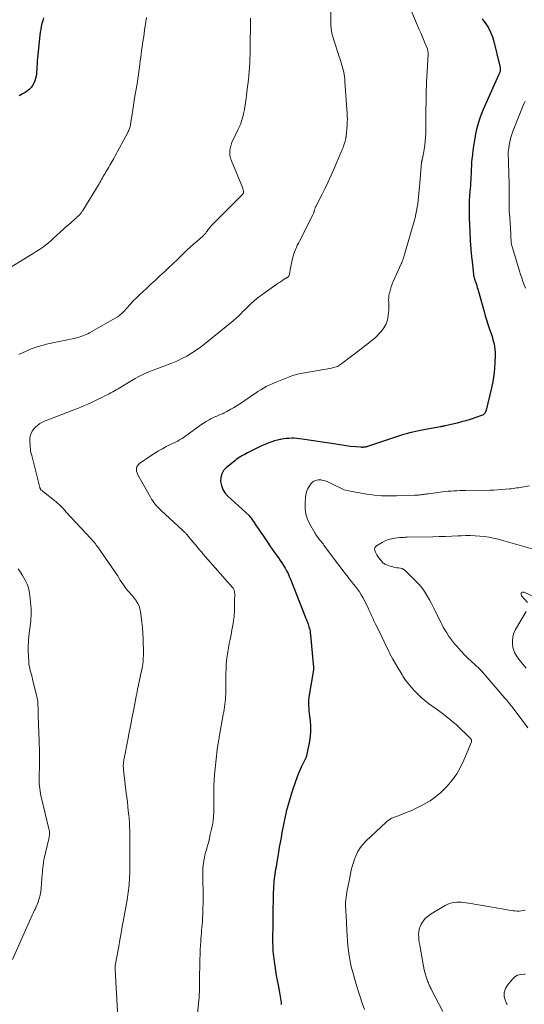
# Model space of a CAD drawing. Units: feet. Extents: x 1970000 to 1975044, y 535000 to 540003.
# Drawn here: x 1970298 to 1970421, y 537703 to 537943 of the extents above; entities that cross this region are included whole.
import ezdxf

# ---------------------------------------------------------------- set-up
doc = ezdxf.new("R2010")
doc.units = ezdxf.units.FT
doc.header["$LTSCALE"] = 100
doc.header["$MEASUREMENT"] = 0
doc.layers.add('CONTOUR INDEX', color=32, linetype='Continuous', lineweight=25)
doc.layers.add('CONTOUR INTERMEDIATE', color=40, linetype='Continuous', lineweight=15)

msp = doc.modelspace()

# ---------------------------------------------------------------- linework, layer by layer
at = {"layer": 'CONTOUR INDEX', "flags": 128}
for points, elevation in [([(1970304.28, 537943.06), (1970304.09, 537942.37), (1970303.91, 537941.67), (1970303.75, 537940.97), (1970303.61, 537940.26), (1970303.49, 537939.55), (1970303.39, 537938.83), (1970303.31, 537938.12), (1970302.8, 537933.14), (1970302.76, 537932.68), (1970302.73, 537932.22), (1970302.7, 537931.76), (1970302.68, 537931.3), (1970302.66, 537930.84), (1970302.63, 537930.38), (1970302.59, 537929.92), (1970302.55, 537929.46), (1970302.48, 537928.9), (1970302.36, 537928.28), (1970302.19, 537927.69), (1970301.94, 537927.13), (1970301.63, 537926.59), (1970301.25, 537926.1), (1970300.83, 537925.65), (1970300.35, 537925.26), (1970299.83, 537924.92), (1970299.14, 537924.54), (1970298.38, 537924.1)], 980), ([(1970410.99, 537942.85), (1970411.85, 537941.62), (1970412.47, 537940.6), (1970413.01, 537939.56), (1970413.44, 537938.45), (1970413.79, 537937.32), (1970415.27, 537931.29), (1970415.31, 537931.11), (1970415.34, 537930.93), (1970415.35, 537930.75), (1970415.36, 537930.57), (1970415.36, 537930.39), (1970415.34, 537930.21), (1970415.31, 537930.04), (1970415.26, 537929.86), (1970415.25, 537929.84), (1970415.19, 537929.65), (1970415.12, 537929.47), (1970415.05, 537929.29), (1970414.97, 537929.11), (1970411.23, 537920.72), (1970410.9, 537919.95), (1970410.59, 537919.17), (1970410.31, 537918.39), (1970410.04, 537917.59), (1970409.81, 537916.79), (1970409.6, 537915.98), (1970409.42, 537915.16), (1970409.27, 537914.34), (1970409.17, 537913.77), (1970409.02, 537912.8), (1970408.87, 537911.83), (1970408.73, 537910.85), (1970408.6, 537909.87), (1970408.57, 537909.63), (1970408.48, 537908.77), (1970408.4, 537907.92), (1970408.34, 537907.06), (1970408.3, 537906.2), (1970408.27, 537905.42), (1970408.25, 537904.95), (1970408.23, 537904.48), (1970408.21, 537904.01), (1970408.19, 537903.54), (1970408.16, 537903.07), (1970408.13, 537902.6), (1970408.09, 537902.12), (1970408.05, 537901.65), (1970407.91, 537899.86), (1970407.83, 537898.5), (1970407.78, 537897.13), (1970407.78, 537895.76), (1970407.82, 537894.39), (1970408.15, 537887.48), (1970408.17, 537887.1), (1970408.2, 537886.72), (1970408.23, 537886.34), (1970408.26, 537885.96), (1970408.29, 537885.58), (1970408.33, 537885.21), (1970408.37, 537884.83), (1970408.41, 537884.45), (1970408.82, 537880.67), (1970408.85, 537880.51), (1970408.87, 537880.36), (1970408.9, 537880.21), (1970408.94, 537880.06), (1970408.98, 537879.91), (1970409.03, 537879.76), (1970409.08, 537879.61), (1970409.13, 537879.47), (1970409.34, 537878.85), (1970409.5, 537878.4), (1970409.65, 537877.94), (1970409.78, 537877.48), (1970409.92, 537877.02), (1970411.43, 537871.57), (1970411.72, 537870.55), (1970412.03, 537869.54), (1970412.36, 537868.54), (1970412.7, 537867.53), (1970412.86, 537867.06), (1970413.12, 537866.29), (1970413.36, 537865.52), (1970413.57, 537864.75), (1970413.78, 537863.97), (1970413.93, 537863.18), (1970414.05, 537862.39), (1970414.1, 537861.59), (1970414.11, 537860.79), (1970414.07, 537859.26), (1970413.98, 537857.69), (1970413.83, 537856.13), (1970413.57, 537854.59), (1970413.25, 537853.05), (1970411.92, 537847.6), (1970411.86, 537847.38), (1970411.77, 537847.17), (1970411.66, 537846.97), (1970411.53, 537846.79), (1970411.37, 537846.62), (1970411.2, 537846.48), (1970411.01, 537846.37), (1970410.8, 537846.28), (1970408.02, 537845.35), (1970406.98, 537845.02), (1970405.94, 537844.72), (1970404.89, 537844.44), (1970403.83, 537844.19), (1970402, 537843.78), (1970401.85, 537843.75), (1970401.7, 537843.72), (1970401.56, 537843.69), (1970401.41, 537843.66), (1970401.26, 537843.63), (1970401.11, 537843.6), (1970400.97, 537843.57), (1970400.82, 537843.55), (1970396.31, 537842.72), (1970395.56, 537842.58), (1970394.81, 537842.42), (1970394.07, 537842.25), (1970393.32, 537842.07), (1970392.58, 537841.87), (1970391.85, 537841.67), (1970391.12, 537841.44), (1970390.39, 537841.21), (1970383.08, 537838.77), (1970382.89, 537838.71), (1970382.7, 537838.66), (1970382.51, 537838.62), (1970382.32, 537838.59), (1970382.12, 537838.57), (1970381.93, 537838.55), (1970381.73, 537838.55), (1970381.53, 537838.56), (1970378.91, 537838.79), (1970378.41, 537838.84), (1970377.9, 537838.9), (1970377.39, 537838.98), (1970376.89, 537839.07), (1970376.38, 537839.17), (1970375.88, 537839.26), (1970375.38, 537839.34), (1970374.87, 537839.42), (1970367.16, 537840.57), (1970366.52, 537840.65), (1970365.88, 537840.72), (1970365.23, 537840.75), (1970364.59, 537840.76), (1970363.95, 537840.73), (1970363.3, 537840.69), (1970362.67, 537840.6), (1970362.03, 537840.49), (1970361.87, 537840.46), (1970361.16, 537840.3), (1970360.46, 537840.11), (1970359.77, 537839.89), (1970359.09, 537839.64), (1970359.06, 537839.63), (1970358.37, 537839.35), (1970357.69, 537839.06), (1970357.01, 537838.74), (1970356.34, 537838.42), (1970353.88, 537837.18), (1970353.48, 537836.97), (1970353.08, 537836.76), (1970352.68, 537836.54), (1970352.28, 537836.32), (1970351.89, 537836.08), (1970351.51, 537835.84), (1970351.14, 537835.57), (1970350.79, 537835.29), (1970348.74, 537833.6), (1970348.09, 537832.88), (1970347.61, 537832.08), (1970347.39, 537831.18), (1970347.33, 537830.22), (1970347.54, 537829.24), (1970347.87, 537828.32), (1970348.4, 537827.5), (1970349.05, 537826.75), (1970354.35, 537821.86), (1970354.39, 537821.82), (1970354.44, 537821.76), (1970354.48, 537821.71), (1970354.52, 537821.66), (1970355.49, 537820.23), (1970356.01, 537819.46), (1970356.54, 537818.69), (1970357.06, 537817.92), (1970357.58, 537817.15), (1970358.73, 537815.45), (1970359.31, 537814.61), (1970359.89, 537813.77), (1970360.48, 537812.93), (1970361.08, 537812.1), (1970361.4, 537811.66), (1970361.83, 537811.05), (1970362.25, 537810.43), (1970362.65, 537809.8), (1970363.04, 537809.16), (1970363.41, 537808.5), (1970363.75, 537807.84), (1970364.06, 537807.16), (1970364.35, 537806.47), (1970368, 537797.15), (1970368.11, 537796.87), (1970368.22, 537796.59), (1970368.34, 537796.32), (1970368.45, 537796.04), (1970368.56, 537795.76), (1970368.66, 537795.49), (1970368.75, 537795.2), (1970368.83, 537794.92), (1970368.9, 537794.64), (1970369.01, 537794.21), (1970369.1, 537793.78), (1970369.16, 537793.35), (1970369.21, 537792.91), (1970369.89, 537785.76), (1970369.9, 537785.62), (1970369.92, 537785.47), (1970369.93, 537785.33), (1970369.94, 537785.19), (1970369.95, 537785.05), (1970369.95, 537784.91), (1970369.95, 537784.77), (1970369.95, 537784.63), (1970369.94, 537784.59), (1970369.93, 537784.43), (1970369.91, 537784.26), (1970369.89, 537784.1), (1970369.87, 537783.95), (1970368.89, 537778.29), (1970368.8, 537777.66), (1970368.74, 537777.01), (1970368.72, 537776.37), (1970368.74, 537775.72), (1970368.78, 537775.08), (1970368.83, 537774.43), (1970368.9, 537773.79), (1970368.97, 537773.15), (1970369.13, 537771.97), (1970369.22, 537770.73), (1970369.24, 537769.51), (1970369.14, 537768.28), (1970368.95, 537767.06), (1970368.32, 537763.92), (1970368.24, 537763.56), (1970368.13, 537763.2), (1970368, 537762.86), (1970367.85, 537762.52), (1970367.69, 537762.19), (1970367.53, 537761.86), (1970367.36, 537761.52), (1970367.2, 537761.19), (1970366.96, 537760.73), (1970366.69, 537760.16), (1970366.44, 537759.59), (1970366.21, 537759.01), (1970365.99, 537758.42), (1970364.95, 537755.42), (1970364.5, 537754.06), (1970364.07, 537752.7), (1970363.69, 537751.32), (1970363.33, 537749.94), (1970363.22, 537749.5), (1970362.95, 537748.33), (1970362.69, 537747.16), (1970362.46, 537745.98), (1970362.24, 537744.8), (1970362.04, 537743.61), (1970361.83, 537742.42), (1970361.63, 537741.24), (1970361.44, 537740.05), (1970361.03, 537737.61), (1970360.93, 537737.04), (1970360.83, 537736.46), (1970360.73, 537735.89), (1970360.63, 537735.32), (1970360.62, 537735.27), (1970360.53, 537734.72), (1970360.45, 537734.16), (1970360.38, 537733.61), (1970360.32, 537733.05), (1970360.31, 537732.96), (1970360.27, 537732.45), (1970360.23, 537731.94), (1970360.2, 537731.42), (1970360.18, 537730.91), (1970360.17, 537730.4), (1970360.16, 537729.88), (1970360.15, 537729.37), (1970360.14, 537728.86), (1970360.08, 537725.65), (1970360.06, 537724.25), (1970360.04, 537722.85), (1970360.02, 537721.46), (1970360.01, 537720.06), (1970360.01, 537718.54), (1970360.01, 537717.9), (1970360.02, 537717.27), (1970360.05, 537716.63), (1970360.08, 537715.99), (1970360.13, 537715.35), (1970360.19, 537714.72), (1970360.27, 537714.08), (1970360.36, 537713.45), (1970360.52, 537712.36), (1970360.7, 537711.18), (1970360.9, 537710.01), (1970361.11, 537708.84), (1970361.33, 537707.67), (1970361.68, 537705.9), (1970361.77, 537705.42), (1970361.86, 537704.94), (1970361.93, 537704.45), (1970362.01, 537703.96), (1970362.06, 537703.47), (1970362.1, 537702.99)], 960)]:
    msp.add_lwpolyline(points, dxfattribs=dict(at, elevation=elevation))
at = {"layer": 'CONTOUR INTERMEDIATE', "flags": 128}
for points, elevation in [([(1970374.28, 537952.21), (1970374.16, 537941.91), (1970374.16, 537941.49), (1970374.17, 537941.08), (1970374.2, 537940.67), (1970374.24, 537940.25), (1970374.3, 537939.84), (1970374.38, 537939.44), (1970374.48, 537939.03), (1970374.59, 537938.64), (1970375.94, 537934.38), (1970376.12, 537933.82), (1970376.31, 537933.25), (1970376.5, 537932.69), (1970376.69, 537932.12), (1970376.69, 537932.11), (1970376.87, 537931.55), (1970377.03, 537930.99), (1970377.17, 537930.42), (1970377.29, 537929.85), (1970377.39, 537929.27), (1970377.48, 537928.69), (1970377.54, 537928.11), (1970377.59, 537927.53), (1970378.14, 537919.79), (1970378.17, 537919.11), (1970378.18, 537918.42), (1970378.16, 537917.74), (1970378.12, 537917.05), (1970377.87, 537914.27), (1970377.86, 537914.14), (1970377.84, 537914.01), (1970377.82, 537913.88), (1970377.8, 537913.75), (1970377.78, 537913.62), (1970377.75, 537913.49), (1970377.72, 537913.36), (1970377.69, 537913.24), (1970377.63, 537913.02), (1970377.57, 537912.79), (1970377.5, 537912.55), (1970377.42, 537912.32), (1970377.34, 537912.09), (1970377.25, 537911.85), (1970377.12, 537911.5), (1970376.99, 537911.15), (1970376.85, 537910.81), (1970376.7, 537910.46), (1970374.95, 537906.36), (1970374.25, 537904.76), (1970373.52, 537903.16), (1970372.75, 537901.58), (1970371.97, 537900.01), (1970370.52, 537897.19), (1970370.45, 537897.04), (1970370.38, 537896.88), (1970370.32, 537896.72), (1970370.27, 537896.56), (1970370.22, 537896.4), (1970370.17, 537896.24), (1970370.13, 537896.08), (1970370.08, 537895.92), (1970370.06, 537895.85), (1970370, 537895.66), (1970369.93, 537895.47), (1970369.85, 537895.28), (1970369.77, 537895.1), (1970366.51, 537888.73), (1970366.26, 537888.22), (1970366.01, 537887.71), (1970365.77, 537887.2), (1970365.54, 537886.68), (1970365.33, 537886.16), (1970365.14, 537885.62), (1970364.99, 537885.08), (1970364.86, 537884.53), (1970364.3, 537881.78), (1970364.25, 537881.54), (1970364.2, 537881.3), (1970364.15, 537881.06), (1970364.09, 537880.83), (1970363.99, 537880.4), (1970363.99, 537880.38), (1970363.98, 537880.36), (1970363.97, 537880.34), (1970363.96, 537880.32), (1970363.92, 537880.24), (1970363.91, 537880.22), (1970363.9, 537880.2), (1970363.89, 537880.18), (1970363.87, 537880.17), (1970363.79, 537880.07), (1970363.75, 537880.03), (1970363.7, 537879.98), (1970363.66, 537879.94), (1970363.61, 537879.91), (1970363.56, 537879.87), (1970363.51, 537879.84), (1970363.46, 537879.8), (1970363.4, 537879.77), (1970362.58, 537879.27), (1970362.12, 537878.98), (1970361.66, 537878.69), (1970361.21, 537878.39), (1970360.77, 537878.08), (1970357.41, 537875.7), (1970356.95, 537875.36), (1970356.49, 537875.01), (1970356.05, 537874.65), (1970355.62, 537874.27), (1970354.65, 537873.39), (1970354.17, 537872.94), (1970353.7, 537872.5), (1970353.23, 537872.04), (1970352.78, 537871.58), (1970352.32, 537871.1), (1970352.09, 537870.87), (1970351.86, 537870.65), (1970351.63, 537870.42), (1970351.4, 537870.2), (1970351.16, 537869.98), (1970350.92, 537869.77), (1970350.68, 537869.56), (1970350.43, 537869.35), (1970343.56, 537863.78), (1970342.49, 537862.95), (1970341.4, 537862.17), (1970340.26, 537861.44), (1970339.1, 537860.76), (1970337.91, 537860.13), (1970336.7, 537859.54), (1970335.46, 537859.01), (1970334.2, 537858.53), (1970331.82, 537857.68), (1970330.93, 537857.34), (1970330.04, 537856.99), (1970329.17, 537856.6), (1970328.3, 537856.19), (1970327.45, 537855.76), (1970326.61, 537855.31), (1970325.77, 537854.83), (1970324.95, 537854.34), (1970322.86, 537853.06), (1970322.42, 537852.8), (1970321.99, 537852.55), (1970321.55, 537852.3), (1970321.11, 537852.06), (1970320.66, 537851.82), (1970320.21, 537851.59), (1970319.77, 537851.36), (1970319.32, 537851.13), (1970318.43, 537850.68), (1970317.6, 537850.27), (1970316.77, 537849.86), (1970315.93, 537849.46), (1970315.09, 537849.07), (1970314.24, 537848.7), (1970313.39, 537848.33), (1970312.53, 537847.98), (1970311.67, 537847.65), (1970307.29, 537845.99), (1970306.63, 537845.74), (1970305.97, 537845.48), (1970305.31, 537845.23), (1970304.66, 537844.98), (1970304.02, 537844.68), (1970303.42, 537844.34), (1970302.87, 537843.93), (1970302.35, 537843.47), (1970302.07, 537843.19), (1970301.55, 537842.5), (1970301.16, 537841.77), (1970300.97, 537840.96), (1970300.92, 537840.11), (1970301.1, 537837.77), (1970301.1, 537837.71), (1970301.11, 537837.65), (1970301.12, 537837.6), (1970301.13, 537837.54), (1970301.15, 537837.48), (1970301.17, 537837.43), (1970301.18, 537837.37), (1970301.2, 537837.32), (1970301.25, 537837.15), (1970301.26, 537837.13), (1970301.27, 537837.11), (1970301.28, 537837.08), (1970301.28, 537837.06), (1970301.32, 537836.97), (1970301.33, 537836.95), (1970301.33, 537836.93), (1970301.34, 537836.91), (1970301.35, 537836.88), (1970303.38, 537828.76), (1970303.4, 537828.67), (1970303.43, 537828.59), (1970303.47, 537828.51), (1970303.51, 537828.43), (1970303.56, 537828.36), (1970303.61, 537828.29), (1970303.67, 537828.22), (1970303.74, 537828.16), (1970303.81, 537828.1), (1970303.92, 537828.02), (1970304.02, 537827.93), (1970304.13, 537827.84), (1970304.24, 537827.76), (1970306.94, 537825.64), (1970307.33, 537825.32), (1970307.71, 537824.99), (1970308.08, 537824.65), (1970308.44, 537824.29), (1970308.78, 537823.93), (1970309.13, 537823.56), (1970309.48, 537823.19), (1970309.82, 537822.82), (1970315.71, 537816.47), (1970315.96, 537816.2), (1970316.2, 537815.92), (1970316.43, 537815.64), (1970316.66, 537815.36), (1970316.89, 537815.07), (1970317.11, 537814.78), (1970317.33, 537814.49), (1970317.55, 537814.19), (1970317.64, 537814.07), (1970317.89, 537813.71), (1970318.15, 537813.35), (1970318.4, 537812.98), (1970318.65, 537812.62), (1970320.11, 537810.54), (1970320.84, 537809.48), (1970321.56, 537808.41), (1970322.26, 537807.33), (1970322.96, 537806.25), (1970323.7, 537805.1), (1970324.04, 537804.6), (1970324.4, 537804.12), (1970324.78, 537803.66), (1970325.19, 537803.22), (1970325.6, 537802.78), (1970325.99, 537802.33), (1970326.36, 537801.85), (1970326.72, 537801.37), (1970326.85, 537801.19), (1970327.21, 537800.58), (1970327.52, 537799.96), (1970327.73, 537799.29), (1970327.88, 537798.6), (1970328.06, 537797.36), (1970328.23, 537796.02), (1970328.37, 537794.69), (1970328.45, 537793.35), (1970328.5, 537792), (1970328.56, 537788.29), (1970328.56, 537787.81), (1970328.54, 537787.32), (1970328.52, 537786.84), (1970328.48, 537786.36), (1970328.42, 537785.89), (1970328.36, 537785.41), (1970328.27, 537784.94), (1970328.18, 537784.46), (1970327.88, 537783.09), (1970327.76, 537782.53), (1970327.64, 537781.96), (1970327.52, 537781.4), (1970327.4, 537780.84), (1970327.28, 537780.29), (1970327.22, 537780), (1970327.16, 537779.71), (1970327.11, 537779.42), (1970327.05, 537779.13), (1970327, 537778.85), (1970326.95, 537778.56), (1970326.89, 537778.27), (1970326.84, 537777.98), (1970326.21, 537774.83), (1970325.84, 537772.97), (1970325.48, 537771.1), (1970325.12, 537769.24), (1970324.76, 537767.37), (1970323.9, 537762.83), (1970323.85, 537762.57), (1970323.81, 537762.31), (1970323.77, 537762.04), (1970323.73, 537761.78), (1970323.72, 537761.63), (1970323.7, 537761.44), (1970323.69, 537761.25), (1970323.69, 537761.06), (1970323.69, 537760.87), (1970323.7, 537760.68), (1970323.71, 537760.49), (1970323.73, 537760.3), (1970323.75, 537760.11), (1970324.42, 537754.42), (1970324.55, 537753.35), (1970324.67, 537752.27), (1970324.79, 537751.2), (1970324.91, 537750.12), (1970325.04, 537748.94), (1970325.09, 537748.45), (1970325.13, 537747.97), (1970325.16, 537747.48), (1970325.19, 537747), (1970325.21, 537746.51), (1970325.23, 537746.03), (1970325.24, 537745.54), (1970325.25, 537745.05), (1970325.27, 537743.67), (1970325.28, 537742.49), (1970325.28, 537741.3), (1970325.29, 537740.12), (1970325.29, 537738.94), (1970325.29, 537737.8), (1970325.28, 537736.84), (1970325.27, 537735.88), (1970325.24, 537734.91), (1970325.2, 537733.95), (1970325.17, 537733.24), (1970325.13, 537732.64), (1970325.09, 537732.03), (1970325.03, 537731.44), (1970324.97, 537730.84), (1970324.89, 537730.24), (1970324.81, 537729.64), (1970324.71, 537729.05), (1970324.61, 537728.45), (1970323.74, 537723.55), (1970323.45, 537721.93), (1970323.16, 537720.31), (1970322.87, 537718.69), (1970322.57, 537717.07), (1970321.73, 537712.44), (1970321.73, 537712.39), (1970321.72, 537712.34), (1970321.71, 537712.29), (1970321.71, 537712.24), (1970321.71, 537712.19), (1970321.71, 537712.14), (1970321.71, 537712.09), (1970321.71, 537712.04), (1970321.72, 537711.91), (1970321.72, 537711.79), (1970321.73, 537711.67), (1970321.74, 537711.55), (1970321.74, 537711.43), (1970322.36, 537699.93)], 968), ([(1970391.84, 537949.34), (1970395.68, 537940.25), (1970396.02, 537939.43), (1970396.36, 537938.61), (1970396.7, 537937.79), (1970397.04, 537936.96), (1970397.58, 537935.65), (1970397.64, 537935.48), (1970397.7, 537935.31), (1970397.73, 537935.14), (1970397.76, 537934.96), (1970397.78, 537934.78), (1970397.79, 537934.6), (1970397.79, 537934.42), (1970397.79, 537934.24), (1970397.49, 537928.61), (1970397.44, 537927.53), (1970397.4, 537926.45), (1970397.37, 537925.37), (1970397.34, 537924.29), (1970397.32, 537923.21), (1970397.31, 537922.13), (1970397.3, 537921.05), (1970397.29, 537919.97), (1970397.27, 537915.93), (1970397.24, 537914.96), (1970397.2, 537913.98), (1970397.11, 537913.01), (1970397, 537912.04), (1970396.87, 537911.02), (1970396.8, 537910.56), (1970396.73, 537910.11), (1970396.64, 537909.66), (1970396.53, 537909.21), (1970396.36, 537908.49), (1970396.34, 537908.4), (1970396.32, 537908.31), (1970396.3, 537908.22), (1970396.28, 537908.12), (1970396.27, 537908.03), (1970396.26, 537907.94), (1970396.24, 537907.84), (1970396.24, 537907.75), (1970396.08, 537905.92), (1970395.99, 537904.92), (1970395.91, 537903.91), (1970395.82, 537902.91), (1970395.72, 537901.9), (1970395.59, 537900.38), (1970395.5, 537899.52), (1970395.4, 537898.67), (1970395.28, 537897.81), (1970395.16, 537896.96), (1970395.01, 537896.11), (1970394.84, 537895.27), (1970394.64, 537894.43), (1970394.41, 537893.6), (1970392.09, 537885.47), (1970392.01, 537885.18), (1970391.92, 537884.89), (1970391.82, 537884.61), (1970391.73, 537884.32), (1970391.62, 537884.04), (1970391.51, 537883.76), (1970391.4, 537883.48), (1970391.28, 537883.2), (1970389.35, 537878.89), (1970389.09, 537878.25), (1970388.85, 537877.61), (1970388.65, 537876.96), (1970388.47, 537876.29), (1970388.38, 537875.94), (1970388.29, 537875.45), (1970388.23, 537874.95), (1970388.22, 537874.46), (1970388.25, 537873.96), (1970388.28, 537873.46), (1970388.3, 537872.96), (1970388.29, 537872.46), (1970388.26, 537871.96), (1970388.13, 537870.62), (1970387.93, 537869.57), (1970387.6, 537868.58), (1970387.08, 537867.67), (1970386.44, 537866.81), (1970385.84, 537866.16), (1970385.39, 537865.69), (1970384.92, 537865.23), (1970384.43, 537864.79), (1970383.92, 537864.37), (1970383.41, 537863.96), (1970382.89, 537863.56), (1970382.37, 537863.15), (1970381.85, 537862.76), (1970376.52, 537858.73), (1970376.27, 537858.55), (1970376.01, 537858.39), (1970375.74, 537858.26), (1970375.46, 537858.13), (1970375.17, 537858.03), (1970374.88, 537857.94), (1970374.58, 537857.86), (1970374.28, 537857.8), (1970367.38, 537856.61), (1970366.93, 537856.52), (1970366.48, 537856.43), (1970366.03, 537856.33), (1970365.59, 537856.22), (1970365.15, 537856.09), (1970364.71, 537855.96), (1970364.27, 537855.81), (1970363.84, 537855.64), (1970360.58, 537854.35), (1970359.86, 537854.04), (1970359.15, 537853.7), (1970358.45, 537853.33), (1970357.77, 537852.94), (1970357.1, 537852.52), (1970356.43, 537852.1), (1970355.77, 537851.67), (1970355.12, 537851.23), (1970352.42, 537849.38), (1970351.8, 537848.97), (1970351.16, 537848.56), (1970350.52, 537848.18), (1970349.87, 537847.81), (1970348.85, 537847.25), (1970348.7, 537847.17), (1970348.55, 537847.09), (1970348.4, 537847.01), (1970348.25, 537846.94), (1970348.1, 537846.87), (1970347.94, 537846.8), (1970347.79, 537846.73), (1970347.63, 537846.67), (1970346.94, 537846.38), (1970346.44, 537846.17), (1970345.95, 537845.94), (1970345.46, 537845.71), (1970344.98, 537845.47), (1970344.54, 537845.24), (1970343.84, 537844.86), (1970343.17, 537844.46), (1970342.51, 537844.02), (1970341.86, 537843.57), (1970338.61, 537841.15), (1970338.31, 537840.93), (1970338.01, 537840.73), (1970337.7, 537840.53), (1970337.39, 537840.34), (1970337.1, 537840.18), (1970336.93, 537840.08), (1970336.75, 537839.99), (1970336.57, 537839.9), (1970336.39, 537839.82), (1970336.21, 537839.74), (1970336.03, 537839.66), (1970335.85, 537839.58), (1970335.67, 537839.49), (1970334.13, 537838.72), (1970333.19, 537838.22), (1970332.27, 537837.7), (1970331.37, 537837.15), (1970330.49, 537836.57), (1970327.63, 537834.6), (1970327.36, 537834.36), (1970327.15, 537834.09), (1970327, 537833.78), (1970326.91, 537833.44), (1970326.89, 537833.07), (1970326.92, 537832.72), (1970327.02, 537832.38), (1970327.16, 537832.04), (1970330.3, 537826.4), (1970330.56, 537825.96), (1970330.83, 537825.54), (1970331.12, 537825.13), (1970331.43, 537824.72), (1970331.76, 537824.34), (1970332.09, 537823.96), (1970332.45, 537823.6), (1970332.81, 537823.25), (1970338.15, 537818.33), (1970338.26, 537818.23), (1970338.36, 537818.13), (1970338.47, 537818.03), (1970338.57, 537817.93), (1970338.67, 537817.83), (1970338.78, 537817.73), (1970338.88, 537817.62), (1970338.97, 537817.51), (1970339.1, 537817.37), (1970339.26, 537817.19), (1970339.42, 537817.01), (1970339.57, 537816.83), (1970339.73, 537816.64), (1970341.64, 537814.32), (1970341.82, 537814.11), (1970341.99, 537813.91), (1970342.16, 537813.7), (1970342.34, 537813.49), (1970342.51, 537813.29), (1970342.69, 537813.09), (1970342.86, 537812.88), (1970343.04, 537812.68), (1970350.26, 537804.44), (1970350.38, 537804.28), (1970350.49, 537804.11), (1970350.58, 537803.93), (1970350.65, 537803.75), (1970350.71, 537803.55), (1970350.75, 537803.36), (1970350.77, 537803.16), (1970350.78, 537802.95), (1970350.76, 537801.15), (1970350.75, 537800.62), (1970350.74, 537800.08), (1970350.73, 537799.54), (1970350.72, 537799.01), (1970350.7, 537798.47), (1970350.67, 537797.94), (1970350.62, 537797.41), (1970350.55, 537796.87), (1970350.49, 537796.42), (1970350.38, 537795.66), (1970350.26, 537794.9), (1970350.12, 537794.14), (1970349.98, 537793.39), (1970349.65, 537791.82), (1970349.46, 537790.8), (1970349.27, 537789.78), (1970349.1, 537788.76), (1970348.95, 537787.73), (1970348.82, 537786.7), (1970348.73, 537785.67), (1970348.67, 537784.64), (1970348.64, 537783.6), (1970348.64, 537783.26), (1970348.64, 537782.25), (1970348.63, 537781.25), (1970348.62, 537780.25), (1970348.61, 537779.25), (1970348.6, 537778.48), (1970348.58, 537777.86), (1970348.55, 537777.24), (1970348.49, 537776.63), (1970348.41, 537776.01), (1970348.32, 537775.4), (1970348.22, 537774.78), (1970348.12, 537774.17), (1970348.01, 537773.56), (1970347.1, 537768.55), (1970347.04, 537768.19), (1970346.98, 537767.83), (1970346.91, 537767.48), (1970346.85, 537767.12), (1970346.81, 537766.87), (1970346.77, 537766.64), (1970346.73, 537766.4), (1970346.69, 537766.17), (1970346.65, 537765.93), (1970346.62, 537765.7), (1970346.58, 537765.46), (1970346.55, 537765.22), (1970346.53, 537764.99), (1970346.02, 537760.37), (1970345.88, 537758.95), (1970345.79, 537757.54), (1970345.74, 537756.13), (1970345.72, 537754.71), (1970345.72, 537753.96), (1970345.72, 537752.91), (1970345.72, 537751.87), (1970345.7, 537750.83), (1970345.67, 537749.78), (1970345.61, 537748.74), (1970345.51, 537747.71), (1970345.35, 537746.68), (1970345.15, 537745.66), (1970344.85, 537744.32), (1970344.65, 537743.49), (1970344.45, 537742.66), (1970344.23, 537741.83), (1970344, 537741), (1970343.88, 537740.61), (1970343.71, 537739.98), (1970343.55, 537739.35), (1970343.41, 537738.71), (1970343.28, 537738.07), (1970343.25, 537737.9), (1970343.16, 537737.34), (1970343.09, 537736.78), (1970343.04, 537736.22), (1970343.01, 537735.65), (1970343, 537735.09), (1970342.99, 537734.52), (1970343, 537733.95), (1970343, 537733.39), (1970343.07, 537730.26), (1970343.08, 537728.95), (1970343.08, 537727.65), (1970343.05, 537726.34), (1970343, 537725.04), (1970342.95, 537723.82), (1970342.91, 537723.12), (1970342.86, 537722.43), (1970342.81, 537721.74), (1970342.74, 537721.04), (1970342.68, 537720.35), (1970342.62, 537719.66), (1970342.57, 537718.96), (1970342.52, 537718.27), (1970342.46, 537717.4), (1970342.4, 537716.28), (1970342.35, 537715.15), (1970342.31, 537714.02), (1970342.29, 537712.89), (1970342.23, 537709.5), (1970342.23, 537709.19), (1970342.23, 537708.88), (1970342.23, 537708.57), (1970342.23, 537708.26), (1970342.23, 537707.95), (1970342.23, 537707.64), (1970342.23, 537707.33), (1970342.22, 537707.02), (1970342.2, 537706.18), (1970342.17, 537705.45), (1970342.13, 537704.72), (1970342.08, 537704), (1970342.01, 537703.27), (1970341.25, 537695.71)], 964), ([(1970329.29, 537943.12), (1970329.08, 537941.58), (1970328.86, 537940.04), (1970328.64, 537938.5), (1970328.39, 537936.8), (1970328.27, 537935.97), (1970328.15, 537935.13), (1970328.04, 537934.3), (1970327.93, 537933.46), (1970327.82, 537932.62), (1970327.71, 537931.79), (1970327.6, 537930.95), (1970327.49, 537930.11), (1970327.49, 537930.06), (1970327.37, 537929.19), (1970327.25, 537928.33), (1970327.11, 537927.47), (1970326.97, 537926.61), (1970326.45, 537923.48), (1970326.35, 537922.92), (1970326.26, 537922.37), (1970326.18, 537921.81), (1970326.09, 537921.25), (1970326.01, 537920.7), (1970325.93, 537920.14), (1970325.84, 537919.58), (1970325.76, 537919.03), (1970325.47, 537917.17), (1970325.42, 537916.91), (1970325.36, 537916.65), (1970325.29, 537916.39), (1970325.21, 537916.13), (1970325.12, 537915.88), (1970325.02, 537915.63), (1970324.91, 537915.39), (1970324.79, 537915.15), (1970321.61, 537909.28), (1970321.38, 537908.85), (1970321.14, 537908.43), (1970320.89, 537908.01), (1970320.64, 537907.59), (1970320.39, 537907.17), (1970320.14, 537906.75), (1970319.89, 537906.33), (1970319.65, 537905.91), (1970319.46, 537905.57), (1970319.25, 537905.21), (1970319.04, 537904.84), (1970318.83, 537904.48), (1970318.63, 537904.11), (1970318.42, 537903.75), (1970318.21, 537903.38), (1970317.99, 537903.02), (1970317.78, 537902.66), (1970313.81, 537896.18), (1970313.71, 537896.01), (1970313.61, 537895.85), (1970313.5, 537895.7), (1970313.39, 537895.54), (1970313.27, 537895.39), (1970313.15, 537895.24), (1970313.02, 537895.1), (1970312.88, 537894.97), (1970312.72, 537894.82), (1970312.5, 537894.62), (1970312.28, 537894.41), (1970312.06, 537894.21), (1970311.83, 537894.02), (1970310.97, 537893.27), (1970310.32, 537892.69), (1970309.67, 537892.12), (1970309.03, 537891.53), (1970308.38, 537890.95), (1970306.65, 537889.35), (1970306.07, 537888.83), (1970305.48, 537888.33), (1970304.87, 537887.84), (1970304.25, 537887.37), (1970304.03, 537887.21), (1970303.28, 537886.68), (1970302.53, 537886.17), (1970301.76, 537885.68), (1970300.98, 537885.2), (1970294.85, 537881.53)], 976), ([(1970354.59, 537942.98), (1970354.59, 537942.6), (1970354.59, 537942.23), (1970354.59, 537941.85), (1970354.54, 537936.07), (1970354.53, 537935.07), (1970354.51, 537934.06), (1970354.48, 537933.06), (1970354.44, 537932.05), (1970354.38, 537931.05), (1970354.32, 537930.04), (1970354.22, 537929.04), (1970354.12, 537928.04), (1970353.76, 537925.03), (1970353.66, 537924.2), (1970353.55, 537923.37), (1970353.43, 537922.55), (1970353.31, 537921.72), (1970353.27, 537921.5), (1970353.15, 537920.79), (1970353.01, 537920.08), (1970352.85, 537919.37), (1970352.67, 537918.67), (1970352.46, 537917.98), (1970352.23, 537917.3), (1970351.95, 537916.63), (1970351.65, 537915.97), (1970350.38, 537913.4), (1970350.12, 537912.78), (1970349.9, 537912.16), (1970349.74, 537911.52), (1970349.63, 537910.86), (1970349.6, 537910.2), (1970349.63, 537909.55), (1970349.77, 537908.91), (1970349.97, 537908.29), (1970352.72, 537901.6), (1970352.79, 537901.41), (1970352.85, 537901.21), (1970352.89, 537901.01), (1970352.92, 537900.81), (1970352.92, 537900.61), (1970352.88, 537900.43), (1970352.79, 537900.26), (1970352.68, 537900.1), (1970345.51, 537892.93), (1970345.2, 537892.6), (1970344.91, 537892.27), (1970344.63, 537891.92), (1970344.36, 537891.56), (1970344.08, 537891.16), (1970343.96, 537891), (1970343.84, 537890.84), (1970343.72, 537890.68), (1970343.59, 537890.52), (1970343.45, 537890.37), (1970343.31, 537890.22), (1970343.16, 537890.08), (1970343.01, 537889.94), (1970341.63, 537888.75), (1970340.79, 537888.01), (1970339.96, 537887.26), (1970339.15, 537886.5), (1970338.34, 537885.73), (1970337.89, 537885.29), (1970336.86, 537884.29), (1970335.83, 537883.3), (1970334.8, 537882.32), (1970333.75, 537881.34), (1970333.67, 537881.26), (1970332.59, 537880.25), (1970331.5, 537879.24), (1970330.4, 537878.24), (1970329.3, 537877.24), (1970328.56, 537876.57), (1970327.7, 537875.76), (1970326.86, 537874.94), (1970326.04, 537874.08), (1970325.25, 537873.21), (1970323.82, 537871.59), (1970323.75, 537871.51), (1970323.68, 537871.44), (1970323.61, 537871.37), (1970323.53, 537871.3), (1970323.23, 537871.03), (1970323, 537870.84), (1970322.76, 537870.65), (1970322.52, 537870.48), (1970322.26, 537870.33), (1970315.5, 537866.43), (1970315.1, 537866.21), (1970314.68, 537866), (1970314.26, 537865.82), (1970313.83, 537865.65), (1970313.39, 537865.5), (1970312.95, 537865.37), (1970312.5, 537865.25), (1970312.05, 537865.14), (1970305.76, 537863.79), (1970305, 537863.62), (1970304.25, 537863.43), (1970303.51, 537863.22), (1970302.77, 537863), (1970302.04, 537862.75), (1970301.31, 537862.49), (1970300.59, 537862.2), (1970299.88, 537861.9), (1970298.61, 537861.33), (1970298.25, 537861.18)], 972), ([(1970421.38, 537922.8), (1970421.16, 537922.27), (1970420.95, 537921.74), (1970418.36, 537915.24), (1970418.08, 537914.46), (1970417.84, 537913.67), (1970417.65, 537912.86), (1970417.5, 537912.04), (1970417.41, 537911.38), (1970417.35, 537910.89), (1970417.32, 537910.39), (1970417.31, 537909.89), (1970417.32, 537909.39), (1970417.34, 537908.89), (1970417.36, 537908.39), (1970417.38, 537907.88), (1970417.4, 537907.38), (1970417.44, 537905.84), (1970417.47, 537904.56), (1970417.49, 537903.29), (1970417.51, 537902.01), (1970417.51, 537900.74), (1970417.5, 537897.65), (1970417.5, 537897.39), (1970417.5, 537897.13), (1970417.51, 537896.86), (1970417.52, 537896.6), (1970417.53, 537896.34), (1970417.55, 537896.07), (1970417.56, 537895.81), (1970417.58, 537895.55), (1970417.83, 537891.93), (1970417.87, 537891.37), (1970417.9, 537890.81), (1970417.93, 537890.24), (1970417.95, 537889.68), (1970417.98, 537888.86), (1970417.99, 537888.7), (1970418, 537888.55), (1970418.02, 537888.39), (1970418.03, 537888.24), (1970418.06, 537888.09), (1970418.09, 537887.94), (1970418.12, 537887.79), (1970418.17, 537887.64), (1970420.05, 537881.42), (1970420.31, 537880.59), (1970420.58, 537879.76), (1970420.87, 537878.94), (1970421.17, 537878.12), (1970421.49, 537877.31)], 956), ([(1970422.47, 537829.21), (1970421.06, 537828.95), (1970420.63, 537828.88), (1970420.2, 537828.8), (1970419.77, 537828.73), (1970419.34, 537828.66), (1970418.91, 537828.6), (1970418.48, 537828.54), (1970418.05, 537828.49), (1970417.61, 537828.44), (1970416.6, 537828.35), (1970415.66, 537828.27), (1970414.72, 537828.21), (1970413.78, 537828.16), (1970412.83, 537828.14), (1970406.88, 537828.05), (1970406.18, 537828.04), (1970405.49, 537828.02), (1970404.79, 537828), (1970404.1, 537827.97), (1970403.41, 537827.93), (1970402.72, 537827.88), (1970402.02, 537827.81), (1970401.34, 537827.72), (1970397.91, 537827.27), (1970397.66, 537827.23), (1970397.41, 537827.2), (1970397.16, 537827.16), (1970396.91, 537827.12), (1970396.66, 537827.09), (1970396.41, 537827.05), (1970396.16, 537827.02), (1970395.91, 537826.99), (1970395.77, 537826.97), (1970395.45, 537826.94), (1970395.12, 537826.92), (1970394.8, 537826.9), (1970394.48, 537826.88), (1970390.16, 537826.74), (1970389.25, 537826.72), (1970388.33, 537826.72), (1970387.42, 537826.74), (1970386.51, 537826.78), (1970385.6, 537826.84), (1970384.69, 537826.93), (1970383.79, 537827.04), (1970382.89, 537827.18), (1970378.84, 537827.89), (1970378.12, 537828.05), (1970377.42, 537828.25), (1970376.73, 537828.52), (1970376.07, 537828.83), (1970375.7, 537829.03), (1970375.23, 537829.27), (1970374.75, 537829.52), (1970374.27, 537829.75), (1970373.79, 537829.99), (1970373.63, 537830.07), (1970373.23, 537830.24), (1970372.81, 537830.39), (1970372.39, 537830.5), (1970371.95, 537830.59), (1970371.78, 537830.61), (1970371.43, 537830.64), (1970371.08, 537830.64), (1970370.73, 537830.58), (1970370.38, 537830.49), (1970370.06, 537830.35), (1970369.77, 537830.17), (1970369.52, 537829.93), (1970369.3, 537829.66), (1970368.87, 537829.01), (1970368.52, 537828.37), (1970368.24, 537827.7), (1970368.06, 537826.99), (1970367.96, 537826.26), (1970367.88, 537825), (1970367.92, 537823.65), (1970368.1, 537822.33), (1970368.51, 537821.07), (1970369.07, 537819.84), (1970370.25, 537817.75), (1970370.39, 537817.52), (1970370.53, 537817.29), (1970370.68, 537817.07), (1970370.84, 537816.86), (1970371.13, 537816.47), (1970371.15, 537816.46), (1970371.16, 537816.44), (1970371.18, 537816.42), (1970371.19, 537816.4), (1970371.26, 537816.32), (1970371.27, 537816.3), (1970371.29, 537816.28), (1970371.3, 537816.26), (1970371.32, 537816.24), (1970371.68, 537815.79), (1970371.87, 537815.54), (1970372.07, 537815.3), (1970372.26, 537815.04), (1970372.44, 537814.79), (1970375.77, 537810.28), (1970376.4, 537809.44), (1970377.04, 537808.6), (1970377.69, 537807.77), (1970378.34, 537806.95), (1970378.65, 537806.57), (1970379.16, 537805.94), (1970379.66, 537805.3), (1970380.16, 537804.67), (1970380.65, 537804.03), (1970381.12, 537803.38), (1970381.56, 537802.7), (1970381.96, 537802.01), (1970382.33, 537801.29), (1970382.9, 537800.11), (1970383.2, 537799.49), (1970383.49, 537798.86), (1970383.78, 537798.23), (1970384.06, 537797.6), (1970384.35, 537796.97), (1970384.64, 537796.34), (1970384.93, 537795.72), (1970385.23, 537795.1), (1970386.53, 537792.47), (1970386.81, 537791.88), (1970387.1, 537791.29), (1970387.38, 537790.7), (1970387.66, 537790.11), (1970387.95, 537789.52), (1970388.24, 537788.93), (1970388.54, 537788.35), (1970388.84, 537787.78), (1970389.26, 537787), (1970389.8, 537786.04), (1970390.34, 537785.09), (1970390.91, 537784.15), (1970391.48, 537783.22), (1970391.7, 537782.88), (1970392.34, 537781.93), (1970393.02, 537781.01), (1970393.75, 537780.12), (1970394.51, 537779.27), (1970395.32, 537778.46), (1970396.16, 537777.68), (1970397.04, 537776.95), (1970397.95, 537776.26), (1970399.76, 537774.94), (1970400.38, 537774.49), (1970401.01, 537774.03), (1970401.63, 537773.56), (1970402.24, 537773.09), (1970402.85, 537772.61), (1970403.45, 537772.12), (1970404.03, 537771.61), (1970404.6, 537771.09), (1970408.05, 537767.83), (1970408.14, 537767.73), (1970408.22, 537767.62), (1970408.29, 537767.5), (1970408.35, 537767.38), (1970408.38, 537767.25), (1970408.39, 537767.12), (1970408.37, 537766.99), (1970408.34, 537766.86), (1970406.53, 537762.44), (1970405.71, 537760.73), (1970404.78, 537759.09), (1970403.67, 537757.55), (1970402.45, 537756.1), (1970402.13, 537755.76), (1970400.93, 537754.6), (1970399.65, 537753.53), (1970398.28, 537752.58), (1970396.84, 537751.73), (1970396.03, 537751.3), (1970394.93, 537750.75), (1970393.82, 537750.23), (1970392.69, 537749.76), (1970391.55, 537749.31), (1970389.87, 537748.69), (1970389.56, 537748.56), (1970389.25, 537748.43), (1970388.95, 537748.29), (1970388.66, 537748.13), (1970388.37, 537747.96), (1970388.09, 537747.78), (1970387.83, 537747.57), (1970387.58, 537747.35), (1970382.67, 537742.72), (1970381.96, 537741.95), (1970381.31, 537741.14), (1970380.76, 537740.25), (1970380.29, 537739.31), (1970379.9, 537738.33), (1970379.56, 537737.33), (1970379.28, 537736.32), (1970379.04, 537735.29), (1970378.52, 537732.62), (1970378.4, 537732.04), (1970378.28, 537731.45), (1970378.16, 537730.86), (1970378.04, 537730.27), (1970377.93, 537729.67), (1970377.85, 537729.08), (1970377.79, 537728.49), (1970377.76, 537727.9), (1970377.75, 537727.3), (1970377.75, 537726.71), (1970377.78, 537726.11), (1970377.81, 537725.52), (1970377.82, 537725.38), (1970377.87, 537724.71), (1970377.91, 537724.04), (1970377.95, 537723.38), (1970377.98, 537722.71), (1970378.11, 537719.61), (1970378.18, 537718.44), (1970378.29, 537717.27), (1970378.43, 537716.11), (1970378.61, 537714.95), (1970378.87, 537713.47), (1970378.95, 537713.06), (1970379.03, 537712.64), (1970379.12, 537712.23), (1970379.22, 537711.82), (1970379.33, 537711.42), (1970379.43, 537711.01), (1970379.55, 537710.6), (1970379.66, 537710.2), (1970380.32, 537707.9), (1970380.78, 537706.35), (1970381.28, 537704.82), (1970381.81, 537703.29), (1970382.37, 537701.78)], 956), ([(1970423.97, 537813.6), (1970414.82, 537816.19), (1970413.73, 537816.47), (1970412.62, 537816.7), (1970411.51, 537816.86), (1970410.38, 537816.97), (1970409.25, 537817.04), (1970408.12, 537817.07), (1970406.99, 537817.07), (1970405.86, 537817.04), (1970405.07, 537817), (1970403.55, 537816.94), (1970402.02, 537816.89), (1970400.49, 537816.84), (1970398.97, 537816.8), (1970392.71, 537816.67), (1970392.48, 537816.66), (1970392.25, 537816.66), (1970392.01, 537816.65), (1970391.78, 537816.64), (1970391.55, 537816.63), (1970391.32, 537816.62), (1970391.08, 537816.6), (1970390.85, 537816.58), (1970389.7, 537816.44), (1970388.91, 537816.3), (1970388.14, 537816.1), (1970387.4, 537815.8), (1970386.68, 537815.43), (1970385.24, 537814.58), (1970384.99, 537814.35), (1970384.83, 537814.08), (1970384.79, 537813.77), (1970384.84, 537813.43), (1970385, 537813.06), (1970385.18, 537812.7), (1970385.38, 537812.36), (1970385.61, 537812.03), (1970386.17, 537811.27), (1970386.31, 537811.09), (1970386.46, 537810.91), (1970386.6, 537810.74), (1970386.76, 537810.56), (1970386.92, 537810.41), (1970387.09, 537810.27), (1970387.29, 537810.16), (1970387.49, 537810.07), (1970388.82, 537809.57), (1970389.27, 537809.44), (1970389.71, 537809.33), (1970390.17, 537809.27), (1970390.63, 537809.24), (1970391.07, 537809.19), (1970391.49, 537809.07), (1970391.87, 537808.86), (1970392.23, 537808.59), (1970394.86, 537806.01), (1970395.51, 537805.32), (1970396.12, 537804.61), (1970396.68, 537803.85), (1970397.21, 537803.06), (1970397.69, 537802.24), (1970398.16, 537801.41), (1970398.61, 537800.58), (1970399.04, 537799.73), (1970399.2, 537799.4), (1970399.63, 537798.51), (1970400.07, 537797.62), (1970400.52, 537796.73), (1970400.97, 537795.85), (1970401.13, 537795.54), (1970401.51, 537794.82), (1970401.91, 537794.11), (1970402.34, 537793.41), (1970402.79, 537792.73), (1970403.27, 537792.06), (1970403.76, 537791.41), (1970404.27, 537790.77), (1970404.79, 537790.15), (1970405.18, 537789.69), (1970405.93, 537788.86), (1970406.69, 537788.05), (1970407.48, 537787.26), (1970408.29, 537786.49), (1970410.3, 537784.64), (1970410.36, 537784.58), (1970410.43, 537784.52), (1970410.49, 537784.46), (1970410.55, 537784.4), (1970410.61, 537784.34), (1970410.67, 537784.27), (1970410.73, 537784.21), (1970410.79, 537784.14), (1970416.5, 537777.55), (1970416.72, 537777.29), (1970416.94, 537777.02), (1970417.16, 537776.76), (1970417.38, 537776.5), (1970417.6, 537776.23), (1970417.81, 537775.96), (1970418.02, 537775.69), (1970418.23, 537775.42), (1970422.06, 537770.32)], 952), ([(1970298.13, 537809.03), (1970298.65, 537808.18), (1970299.17, 537807.33), (1970299.8, 537806.26), (1970299.99, 537805.93), (1970300.16, 537805.59), (1970300.3, 537805.24), (1970300.43, 537804.88), (1970300.53, 537804.59), (1970300.68, 537804.08), (1970300.81, 537803.56), (1970300.9, 537803.03), (1970300.97, 537802.5), (1970301.26, 537799.26), (1970301.29, 537798.9), (1970301.3, 537798.53), (1970301.3, 537798.16), (1970301.29, 537797.79), (1970301.26, 537797.43), (1970301.23, 537797.06), (1970301.2, 537796.69), (1970301.16, 537796.33), (1970300.74, 537792.62), (1970300.64, 537791.41), (1970300.58, 537790.19), (1970300.58, 537788.98), (1970300.62, 537787.76), (1970300.7, 537786.43), (1970300.75, 537785.88), (1970300.83, 537785.34), (1970300.94, 537784.8), (1970301.07, 537784.27), (1970301.21, 537783.74), (1970301.36, 537783.21), (1970301.5, 537782.67), (1970301.63, 537782.14), (1970302.69, 537777.87), (1970302.77, 537777.51), (1970302.83, 537777.15), (1970302.88, 537776.79), (1970302.91, 537776.42), (1970302.93, 537776.06), (1970302.94, 537775.69), (1970302.95, 537775.32), (1970302.96, 537774.95), (1970302.99, 537773.66), (1970303.01, 537772.64), (1970303.04, 537771.62), (1970303.08, 537770.61), (1970303.11, 537769.59), (1970303.23, 537766.72), (1970303.25, 537766.08), (1970303.27, 537765.44), (1970303.28, 537764.8), (1970303.3, 537764.16), (1970303.3, 537763.52), (1970303.31, 537762.88), (1970303.3, 537762.24), (1970303.3, 537761.6), (1970303.24, 537757.88), (1970303.25, 537757.29), (1970303.26, 537756.7), (1970303.3, 537756.11), (1970303.36, 537755.52), (1970303.43, 537754.93), (1970303.52, 537754.35), (1970303.64, 537753.77), (1970303.77, 537753.19), (1970305.59, 537745.74), (1970305.65, 537745.44), (1970305.7, 537745.13), (1970305.72, 537744.83), (1970305.73, 537744.52), (1970305.72, 537744.21), (1970305.69, 537743.9), (1970305.64, 537743.6), (1970305.58, 537743.29), (1970304.47, 537738.54), (1970304.38, 537738.14), (1970304.31, 537737.75), (1970304.24, 537737.36), (1970304.19, 537736.96), (1970304.16, 537736.73), (1970304.1, 537736.22), (1970304.05, 537735.71), (1970304.01, 537735.2), (1970303.97, 537734.68), (1970303.74, 537731.28), (1970303.64, 537730.42), (1970303.49, 537729.57), (1970303.26, 537728.74), (1970302.97, 537727.92), (1970302.43, 537726.58), (1970302.38, 537726.44), (1970302.31, 537726.3), (1970302.24, 537726.17), (1970302.17, 537726.04), (1970302.09, 537725.91), (1970302.02, 537725.77), (1970301.96, 537725.64), (1970301.89, 537725.5), (1970301.86, 537725.42), (1970301.78, 537725.24), (1970301.7, 537725.06), (1970301.62, 537724.88), (1970301.54, 537724.7), (1970296.73, 537713.93)], 972), ([(1970424.69, 537801.73), (1970421.17, 537803.33), (1970420.74, 537803.29), (1970420.46, 537803.15), (1970420.41, 537802.84), (1970420.5, 537802.42), (1970421.97, 537800.82)], 948), ([(1970421.66, 537798.58), (1970419.1, 537794.25), (1970418.69, 537793.37), (1970418.4, 537792.46), (1970418.31, 537791.51), (1970418.33, 537790.54), (1970418.54, 537789.59), (1970418.85, 537788.67), (1970419.31, 537787.82), (1970419.86, 537787.02), (1970420.89, 537785.79), (1970421.68, 537784.84)], 948), ([(1970421.41, 537725.95), (1970420.94, 537725.83), (1970420.45, 537725.76), (1970419.96, 537725.72), (1970419.46, 537725.72), (1970418.97, 537725.75), (1970418.48, 537725.8), (1970417.99, 537725.88), (1970413.88, 537726.62), (1970412.46, 537726.87), (1970411.05, 537727.11), (1970409.62, 537727.33), (1970408.2, 537727.55), (1970406.54, 537727.8), (1970405.95, 537727.86), (1970405.35, 537727.9), (1970404.76, 537727.88), (1970404.17, 537727.83), (1970403.58, 537727.71), (1970403.02, 537727.56), (1970402.47, 537727.33), (1970401.95, 537727.06), (1970398.57, 537725.06), (1970397.9, 537724.6), (1970397.3, 537724.07), (1970396.77, 537723.47), (1970396.31, 537722.8), (1970396.15, 537722.52), (1970395.87, 537721.93), (1970395.66, 537721.33), (1970395.55, 537720.69), (1970395.51, 537720.04), (1970395.54, 537719.38), (1970395.59, 537718.72), (1970395.67, 537718.06), (1970395.77, 537717.4), (1970396.51, 537713.17), (1970396.68, 537712.28), (1970396.88, 537711.41), (1970397.12, 537710.54), (1970397.38, 537709.68), (1970397.78, 537708.47), (1970397.87, 537708.22), (1970397.96, 537707.97), (1970398.07, 537707.73), (1970398.18, 537707.49), (1970398.29, 537707.26), (1970398.41, 537707.02), (1970398.53, 537706.78), (1970398.65, 537706.55), (1970401.42, 537701.25)], 952), ([(1970421.4, 537710.36), (1970421.14, 537710.38), (1970420.33, 537710.31), (1970419.58, 537710.11), (1970418.92, 537709.7), (1970418.32, 537709.16), (1970417.13, 537707.69), (1970416.86, 537707.3), (1970416.63, 537706.89), (1970416.47, 537706.45), (1970416.36, 537705.98), (1970416.35, 537705.95), (1970416.31, 537705.49), (1970416.32, 537705.04), (1970416.4, 537704.59), (1970416.53, 537704.14), (1970416.76, 537703.5), (1970416.81, 537703.38), (1970416.86, 537703.26), (1970416.92, 537703.15), (1970416.98, 537703.03), (1970417.05, 537702.92)], 948)]:
    msp.add_lwpolyline(points, dxfattribs=dict(at, elevation=elevation))

doc.saveas('drawing.dxf')
